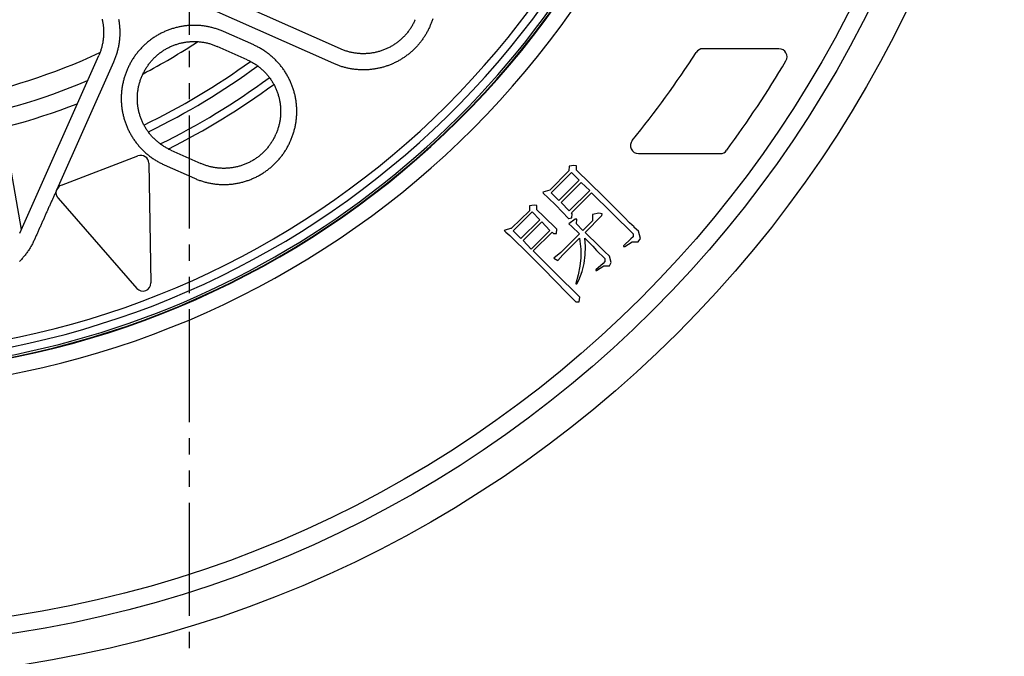
# Model space of a CAD drawing. Extents: x -436 to 2039, y 115 to 4474.
# Drawn here: x 530 to 591, y 2065 to 2105 of the extents above; entities that cross this region are included whole.
import ezdxf

# ---------------------------------------------------------------- set-up
doc = ezdxf.new("R2010")
doc.units = 0
doc.linetypes.add('EXLTYPE4', pattern=[12, 7, -1, 1, -1, 1, -1])
doc.layers.add('本体', color=7, linetype='CONTINUOUS')

msp = doc.modelspace()

# ---------------------------------------------------------------- linework, layer by layer
at = {"layer": '本体', "color": 6, "linetype": 'EXLTYPE4'}
msp.add_line((540.5, 2410.867), (540.5, 1863.148), dxfattribs=at)
at = {"layer": '本体', "color": 6, "linetype": 'CONTINUOUS', "flags": 128}
for points in [[(549.859, 2102.993), (534.295, 2109.922)], [(549.452, 2102.079), (533.888, 2109.009)], [(536.123, 2104.822), (536.134, 2104.764), (536.143, 2104.706), (536.152, 2104.648), (536.16, 2104.589), (536.167, 2104.531), (536.174, 2104.472), (536.18, 2104.414), (536.185, 2104.355), (536.189, 2104.296), (536.192, 2104.237), (536.195, 2104.178), (536.197, 2104.12), (536.198, 2104.061), (536.198, 2104.002), (536.198, 2103.943), (536.197, 2103.884), (536.195, 2103.825), (536.192, 2103.766), (536.189, 2103.707), (536.185, 2103.649), (536.18, 2103.59), (536.174, 2103.531), (536.167, 2103.473), (536.16, 2103.414), (536.152, 2103.356), (536.143, 2103.298), (536.133, 2103.24), (536.123, 2103.182), (536.112, 2103.124), (536.1, 2103.066), (536.087, 2103.009), (536.074, 2102.952), (536.06, 2102.894), (536.045, 2102.837), (536.029, 2102.781), (536.013, 2102.724), (535.996, 2102.668), (535.978, 2102.612), (535.96, 2102.556), (535.94, 2102.5), (535.92, 2102.445), (535.9, 2102.39), (535.878, 2102.335), (535.856, 2102.28), (535.833, 2102.226), (535.809, 2102.172), (532.306, 2094.281)], [(535.098, 2104.837), (535.11, 2104.784), (535.122, 2104.73), (535.133, 2104.676), (535.143, 2104.622), (535.152, 2104.568), (535.161, 2104.514), (535.169, 2104.459), (535.175, 2104.405), (535.181, 2104.35), (535.186, 2104.295), (535.19, 2104.24), (535.194, 2104.185), (535.196, 2104.131), (535.198, 2104.076), (535.198, 2104.021), (535.198, 2103.966), (535.197, 2103.911), (535.195, 2103.856), (535.193, 2103.801), (535.189, 2103.746), (535.185, 2103.691), (535.179, 2103.637), (535.173, 2103.582), (535.166, 2103.528), (535.158, 2103.473), (535.15, 2103.419), (535.14, 2103.365), (535.129, 2103.311), (535.118, 2103.257), (535.106, 2103.203), (535.093, 2103.15), (535.079, 2103.097), (535.065, 2103.044), (535.049, 2102.991), (535.033, 2102.938), (535.016, 2102.886), (534.998, 2102.834), (534.979, 2102.782), (534.959, 2102.731), (534.939, 2102.68), (534.918, 2102.629), (534.896, 2102.579)], [(542.631, 2104.06), (542.577, 2104.084), (542.523, 2104.107), (542.469, 2104.129), (542.414, 2104.15), (542.359, 2104.171), (542.303, 2104.191), (542.248, 2104.21), (542.192, 2104.229), (542.136, 2104.247), (542.079, 2104.264), (542.023, 2104.28), (541.966, 2104.296), (541.909, 2104.311), (541.852, 2104.325), (541.795, 2104.338), (541.737, 2104.351), (541.679, 2104.363), (541.622, 2104.374), (541.564, 2104.384), (541.505, 2104.394), (541.447, 2104.402), (541.389, 2104.411), (541.33, 2104.418), (541.272, 2104.424), (541.213, 2104.43), (541.155, 2104.435), (541.096, 2104.439), (541.037, 2104.443), (540.978, 2104.446), (540.919, 2104.448), (540.861, 2104.449), (540.802, 2104.449), (540.743, 2104.449), (540.684, 2104.448), (540.625, 2104.446), (540.566, 2104.443), (540.507, 2104.44), (540.449, 2104.435), (540.39, 2104.43), (540.331, 2104.425), (540.273, 2104.418), (540.214, 2104.411), (540.156, 2104.403), (540.098, 2104.394), (540.039, 2104.384), (539.981, 2104.374), (539.924, 2104.363), (539.866, 2104.351), (539.808, 2104.338), (539.751, 2104.325), (539.694, 2104.311), (539.637, 2104.296), (539.58, 2104.28), (539.523, 2104.264), (539.467, 2104.247), (539.411, 2104.229), (539.355, 2104.21), (539.299, 2104.191), (539.244, 2104.171), (539.189, 2104.15), (539.134, 2104.129), (539.079, 2104.107), (539.025, 2104.084), (538.971, 2104.06), (538.917, 2104.036), (538.864, 2104.011), (538.811, 2103.985), (538.758, 2103.959), (538.706, 2103.932), (538.654, 2103.904), (538.602, 2103.875), (538.551, 2103.846), (538.5, 2103.816), (538.45, 2103.786), (538.4, 2103.755), (538.35, 2103.723), (538.301, 2103.691), (538.252, 2103.658), (538.204, 2103.624), (538.156, 2103.59), (538.109, 2103.555), (538.062, 2103.519), (538.015, 2103.483), (537.969, 2103.446), (537.924, 2103.409), (537.879, 2103.371), (537.834, 2103.332), (537.79, 2103.293), (537.747, 2103.253), (537.704, 2103.213), (537.661, 2103.172), (537.619, 2103.131), (537.578, 2103.089), (537.537, 2103.047), (537.497, 2103.004), (537.457, 2102.96), (537.418, 2102.916), (537.38, 2102.871), (537.342, 2102.826), (537.304, 2102.781), (537.267, 2102.735), (537.231, 2102.688), (537.196, 2102.641), (537.161, 2102.594), (537.127, 2102.546), (537.093, 2102.498), (537.06, 2102.449), (537.028, 2102.4), (536.996, 2102.35), (536.965, 2102.3), (536.934, 2102.25), (536.904, 2102.199), (536.875, 2102.148), (536.847, 2102.096), (536.819, 2102.044), (536.792, 2101.992), (536.766, 2101.94), (536.74, 2101.887), (536.715, 2101.833), (536.691, 2101.78), (536.676, 2101.746), (536.652, 2101.692), (536.629, 2101.638), (536.607, 2101.584), (536.586, 2101.529), (536.565, 2101.474), (536.545, 2101.418), (536.526, 2101.363), (536.507, 2101.307), (536.489, 2101.251), (536.472, 2101.195), (536.456, 2101.138), (536.44, 2101.081), (536.425, 2101.024), (536.411, 2100.967), (536.398, 2100.91), (536.385, 2100.852), (536.373, 2100.794), (536.362, 2100.737), (536.352, 2100.679), (536.342, 2100.621), (536.334, 2100.562), (536.325, 2100.504), (536.318, 2100.446), (536.312, 2100.387), (536.306, 2100.328), (536.301, 2100.27), (536.297, 2100.211), (536.293, 2100.152), (536.29, 2100.093), (536.288, 2100.035), (536.287, 2099.976), (536.287, 2099.917), (536.287, 2099.858), (536.288, 2099.799), (536.29, 2099.74), (536.293, 2099.681), (536.296, 2099.622), (536.301, 2099.564), (536.306, 2099.505), (536.311, 2099.446), (536.318, 2099.388), (536.325, 2099.329), (536.333, 2099.271), (536.342, 2099.213), (536.352, 2099.155), (536.362, 2099.097), (536.373, 2099.039), (536.385, 2098.981), (536.398, 2098.924), (536.411, 2098.866), (536.425, 2098.809), (536.44, 2098.752), (536.456, 2098.695), (536.472, 2098.639), (536.489, 2098.582), (536.507, 2098.526), (536.526, 2098.47), (536.545, 2098.414), (536.565, 2098.359), (536.586, 2098.304), (536.607, 2098.249), (536.629, 2098.194), (536.652, 2098.14), (536.676, 2098.086), (536.7, 2098.033), (536.725, 2097.979), (536.751, 2097.926), (536.777, 2097.873), (536.804, 2097.821), (536.832, 2097.769), (536.861, 2097.718), (536.89, 2097.666), (536.92, 2097.616), (536.95, 2097.565), (536.981, 2097.515), (537.013, 2097.466), (537.045, 2097.416), (537.078, 2097.368), (537.112, 2097.319), (537.146, 2097.271), (537.181, 2097.224), (537.217, 2097.177), (537.253, 2097.13), (537.29, 2097.084), (537.327, 2097.039), (537.365, 2096.994), (537.404, 2096.949), (537.443, 2096.905), (537.483, 2096.862), (537.523, 2096.819), (537.564, 2096.776), (537.605, 2096.734), (537.647, 2096.693), (537.689, 2096.652), (537.732, 2096.612), (537.776, 2096.572), (537.82, 2096.533), (537.865, 2096.495), (537.91, 2096.457), (537.955, 2096.419), (538.001, 2096.383), (538.048, 2096.346), (538.095, 2096.311), (538.142, 2096.276), (538.19, 2096.242), (538.238, 2096.208), (538.287, 2096.175), (538.336, 2096.143), (538.386, 2096.111), (538.436, 2096.08), (538.486, 2096.049), (538.537, 2096.02), (538.588, 2095.991), (538.64, 2095.962), (538.692, 2095.934), (538.744, 2095.907), (538.796, 2095.881), (538.849, 2095.855), (538.903, 2095.83), (538.956, 2095.806)], [(555.581, 2104.85), (555.564, 2104.798), (555.547, 2104.747), (555.529, 2104.695), (555.51, 2104.644), (555.491, 2104.594), (555.471, 2104.543), (555.45, 2104.493), (555.429, 2104.443), (555.407, 2104.393), (555.392, 2104.36), (555.37, 2104.31), (555.347, 2104.261), (555.323, 2104.212), (555.299, 2104.163), (555.274, 2104.115), (555.249, 2104.067), (555.223, 2104.019), (555.197, 2103.972), (555.169, 2103.925), (555.142, 2103.878), (555.114, 2103.831), (555.085, 2103.785), (555.055, 2103.739), (555.026, 2103.694), (554.995, 2103.649), (554.964, 2103.604), (554.933, 2103.56), (554.901, 2103.516), (554.868, 2103.473), (554.835, 2103.429), (554.801, 2103.387), (554.767, 2103.344), (554.733, 2103.303), (554.698, 2103.261), (554.662, 2103.22), (554.626, 2103.179), (554.589, 2103.139), (554.552, 2103.099), (554.515, 2103.06), (554.476, 2103.021), (554.438, 2102.983), (554.399, 2102.945), (554.36, 2102.908), (554.32, 2102.871), (554.279, 2102.834), (554.239, 2102.798), (554.197, 2102.763), (554.156, 2102.728), (554.114, 2102.693), (554.071, 2102.659), (554.028, 2102.626), (553.985, 2102.593), (553.941, 2102.561), (553.897, 2102.529), (553.853, 2102.497), (553.808, 2102.467), (553.763, 2102.436), (553.717, 2102.407), (553.672, 2102.377), (553.625, 2102.349), (553.579, 2102.321), (553.532, 2102.293), (553.485, 2102.266), (553.437, 2102.24), (553.389, 2102.214), (553.341, 2102.189), (553.292, 2102.164), (553.244, 2102.14), (553.194, 2102.117), (553.145, 2102.094), (553.095, 2102.072), (553.046, 2102.05), (552.995, 2102.029), (552.945, 2102.009), (552.894, 2101.989), (552.843, 2101.97), (552.792, 2101.951), (552.741, 2101.933), (552.689, 2101.916), (552.638, 2101.899), (552.586, 2101.883), (552.534, 2101.868), (552.481, 2101.853), (552.429, 2101.839), (552.376, 2101.825), (552.323, 2101.813), (552.27, 2101.8), (552.217, 2101.789), (552.164, 2101.778), (552.111, 2101.767), (552.057, 2101.758), (552.003, 2101.749), (551.95, 2101.74), (551.896, 2101.732), (551.842, 2101.725), (551.788, 2101.719), (551.734, 2101.713), (551.68, 2101.708), (551.626, 2101.703), (551.571, 2101.7), (551.517, 2101.696), (551.463, 2101.694), (551.408, 2101.692), (551.354, 2101.691), (551.3, 2101.69), (551.245, 2101.691), (551.191, 2101.691), (551.137, 2101.693), (551.082, 2101.695), (551.028, 2101.698), (550.974, 2101.701), (550.919, 2101.705), (550.865, 2101.71), (550.811, 2101.715), (550.757, 2101.721), (550.703, 2101.728), (550.649, 2101.735), (550.596, 2101.743), (550.542, 2101.752), (550.488, 2101.761), (550.435, 2101.771), (550.382, 2101.781), (550.328, 2101.793), (550.275, 2101.804), (550.222, 2101.817), (550.17, 2101.83), (550.117, 2101.844), (550.065, 2101.858), (550.012, 2101.873), (549.96, 2101.889), (549.909, 2101.905), (549.857, 2101.922), (549.805, 2101.94), (549.754, 2101.958), (549.703, 2101.976), (549.652, 2101.996), (549.602, 2102.016), (549.552, 2102.036), (549.502, 2102.058), (549.452, 2102.079)], [(554.479, 2104.766), (554.456, 2104.716), (554.432, 2104.667), (554.408, 2104.617), (554.383, 2104.569), (554.357, 2104.52), (554.33, 2104.472), (554.303, 2104.424), (554.275, 2104.377), (554.246, 2104.33), (554.217, 2104.284), (554.186, 2104.238), (554.155, 2104.192), (554.123, 2104.147), (554.091, 2104.103), (554.058, 2104.059), (554.024, 2104.016), (553.99, 2103.973), (553.954, 2103.931), (553.919, 2103.889), (553.882, 2103.848), (553.845, 2103.807), (553.807, 2103.767), (553.769, 2103.728), (553.73, 2103.689), (553.691, 2103.651), (553.65, 2103.614), (553.61, 2103.577), (553.568, 2103.541), (553.526, 2103.505), (553.484, 2103.47), (553.441, 2103.436), (553.397, 2103.402), (553.353, 2103.369), (553.309, 2103.337), (553.264, 2103.306), (553.218, 2103.275), (553.172, 2103.245), (553.126, 2103.216), (553.079, 2103.187), (553.032, 2103.159), (552.984, 2103.132), (552.935, 2103.106), (552.887, 2103.08), (552.838, 2103.055), (552.788, 2103.031), (552.739, 2103.008), (552.688, 2102.985), (552.638, 2102.964), (552.587, 2102.943), (552.536, 2102.923), (552.484, 2102.903), (552.433, 2102.885), (552.381, 2102.867), (552.328, 2102.85), (552.276, 2102.834), (552.223, 2102.819), (552.17, 2102.805), (552.117, 2102.791), (552.063, 2102.779), (552.01, 2102.767), (551.956, 2102.756), (551.902, 2102.746), (551.847, 2102.736), (551.793, 2102.728), (551.739, 2102.72), (551.684, 2102.714), (551.63, 2102.708), (551.575, 2102.703), (551.52, 2102.698), (551.465, 2102.695), (551.41, 2102.693), (551.355, 2102.691), (551.3, 2102.69), (551.245, 2102.691), (551.19, 2102.692), (551.136, 2102.693), (551.081, 2102.696), (551.026, 2102.7), (550.971, 2102.704), (550.916, 2102.71), (550.862, 2102.716), (550.807, 2102.723), (550.753, 2102.731), (550.699, 2102.739), (550.644, 2102.749), (550.59, 2102.759), (550.537, 2102.771), (550.483, 2102.783), (550.43, 2102.796), (550.376, 2102.81), (550.323, 2102.824), (550.271, 2102.84), (550.218, 2102.856), (550.166, 2102.873), (550.114, 2102.891), (550.062, 2102.91), (550.011, 2102.93), (549.96, 2102.95), (549.909, 2102.971), (549.859, 2102.993)], [(554.494, 2104.8), (554.479, 2104.766)], [(555.407, 2104.393), (555.407, 2104.393)], [(544.492, 2103.232), (542.631, 2104.06)], [(537.604, 2101.373), (537.627, 2101.423), (537.651, 2101.473), (537.675, 2101.522), (537.7, 2101.571), (537.726, 2101.619), (537.753, 2101.668), (537.78, 2101.715), (537.808, 2101.763), (537.837, 2101.809), (537.866, 2101.856), (537.897, 2101.902), (537.928, 2101.947), (537.96, 2101.992), (537.992, 2102.036), (538.025, 2102.08), (538.059, 2102.124), (538.093, 2102.166), (538.129, 2102.209), (538.164, 2102.25), (538.201, 2102.291), (538.238, 2102.332), (538.276, 2102.372), (538.314, 2102.411), (538.353, 2102.45), (538.392, 2102.488), (538.433, 2102.526), (538.473, 2102.563), (538.515, 2102.599), (538.557, 2102.634), (538.599, 2102.669), (538.642, 2102.704), (538.686, 2102.737), (538.73, 2102.77), (538.774, 2102.802), (538.819, 2102.834), (538.865, 2102.864), (538.911, 2102.895), (538.957, 2102.924), (539.004, 2102.952), (539.052, 2102.98), (539.099, 2103.007), (539.148, 2103.034), (539.196, 2103.059), (539.245, 2103.084), (539.295, 2103.108), (539.344, 2103.132), (539.395, 2103.154), (539.445, 2103.176), (539.496, 2103.197), (539.547, 2103.217), (539.599, 2103.236), (539.65, 2103.254), (539.702, 2103.272), (539.755, 2103.289), (539.807, 2103.305), (539.86, 2103.32), (539.913, 2103.335), (539.966, 2103.348), (540.02, 2103.361), (540.074, 2103.373), (540.127, 2103.384), (540.181, 2103.394), (540.236, 2103.403), (540.29, 2103.412), (540.344, 2103.419), (540.399, 2103.426), (540.453, 2103.432), (540.508, 2103.437), (540.563, 2103.441), (540.618, 2103.444), (540.673, 2103.447), (540.728, 2103.448), (540.783, 2103.449), (540.838, 2103.449), (540.893, 2103.448), (540.947, 2103.446), (541.002, 2103.443), (541.057, 2103.44), (541.112, 2103.435), (541.167, 2103.43), (541.221, 2103.424), (541.276, 2103.417), (541.33, 2103.409), (541.384, 2103.4), (541.439, 2103.391), (541.493, 2103.38), (541.546, 2103.369), (541.6, 2103.357), (541.653, 2103.344), (541.707, 2103.33), (541.76, 2103.315), (541.812, 2103.3), (541.865, 2103.283), (541.917, 2103.266), (541.969, 2103.248), (542.021, 2103.23), (542.072, 2103.21), (542.123, 2103.19), (542.174, 2103.168), (542.224, 2103.146)], [(540.817, 2094.978), (540.871, 2094.954), (540.925, 2094.931), (540.979, 2094.909), (541.034, 2094.888), (541.089, 2094.867), (541.145, 2094.847), (541.2, 2094.828), (541.256, 2094.809), (541.312, 2094.791), (541.369, 2094.774), (541.425, 2094.758), (541.482, 2094.742), (541.539, 2094.727), (541.596, 2094.713), (541.653, 2094.7), (541.711, 2094.687), (541.769, 2094.675), (541.826, 2094.664), (541.884, 2094.654), (541.942, 2094.644), (542.001, 2094.635), (542.059, 2094.627), (542.117, 2094.62), (542.176, 2094.613), (542.235, 2094.608), (542.293, 2094.603), (542.352, 2094.598), (542.411, 2094.595), (542.47, 2094.592), (542.529, 2094.59), (542.587, 2094.589), (542.646, 2094.589), (542.705, 2094.589), (542.764, 2094.59), (542.823, 2094.592), (542.882, 2094.595), (542.941, 2094.598), (542.999, 2094.602), (543.058, 2094.607), (543.117, 2094.613), (543.175, 2094.62), (543.234, 2094.627), (543.292, 2094.635), (543.35, 2094.644), (543.408, 2094.654), (543.466, 2094.664), (543.524, 2094.675), (543.582, 2094.687), (543.64, 2094.699), (543.697, 2094.713), (543.754, 2094.727), (543.811, 2094.742), (543.868, 2094.757), (543.925, 2094.774), (543.981, 2094.791), (544.037, 2094.809), (544.093, 2094.827), (544.149, 2094.847), (544.204, 2094.867), (544.259, 2094.887), (544.314, 2094.909), (544.369, 2094.931), (544.423, 2094.954), (544.477, 2094.978), (544.531, 2095.002), (544.584, 2095.027), (544.637, 2095.053), (544.69, 2095.079), (544.742, 2095.106), (544.794, 2095.134), (544.845, 2095.162), (544.897, 2095.191), (544.947, 2095.221), (544.998, 2095.252), (545.048, 2095.283), (545.098, 2095.315), (545.147, 2095.347), (545.196, 2095.38), (545.244, 2095.414), (545.292, 2095.448), (545.339, 2095.483), (545.386, 2095.519), (545.433, 2095.555), (545.479, 2095.592), (545.524, 2095.629), (545.569, 2095.667), (545.614, 2095.705), (545.658, 2095.745), (545.701, 2095.784), (545.744, 2095.825), (545.787, 2095.865), (545.829, 2095.907), (545.87, 2095.949), (545.911, 2095.991), (545.951, 2096.034), (545.991, 2096.078), (546.03, 2096.122), (546.068, 2096.166), (546.106, 2096.211), (546.144, 2096.257), (546.18, 2096.303), (546.217, 2096.349), (546.252, 2096.396), (546.287, 2096.444), (546.321, 2096.492), (546.355, 2096.54), (546.388, 2096.589), (546.42, 2096.638), (546.452, 2096.687), (546.483, 2096.737), (546.514, 2096.788), (546.543, 2096.839), (546.573, 2096.89), (546.601, 2096.941), (546.629, 2096.993), (546.656, 2097.046), (546.682, 2097.098), (546.708, 2097.151), (546.733, 2097.204), (546.757, 2097.258), (546.772, 2097.291), (546.796, 2097.345), (546.818, 2097.399), (546.841, 2097.454), (546.862, 2097.509), (546.883, 2097.564), (546.903, 2097.619), (546.922, 2097.675), (546.941, 2097.731), (546.959, 2097.787), (546.976, 2097.843), (546.992, 2097.9), (547.008, 2097.957), (547.022, 2098.013), (547.037, 2098.071), (547.05, 2098.128), (547.063, 2098.186), (547.074, 2098.243), (547.086, 2098.301), (547.096, 2098.359), (547.106, 2098.417), (547.114, 2098.475), (547.122, 2098.534), (547.13, 2098.592), (547.136, 2098.651), (547.142, 2098.709), (547.147, 2098.768), (547.151, 2098.827), (547.155, 2098.885), (547.158, 2098.944), (547.159, 2099.003), (547.161, 2099.062), (547.161, 2099.121), (547.161, 2099.18), (547.159, 2099.239), (547.158, 2099.298), (547.155, 2099.356), (547.151, 2099.415), (547.147, 2099.474), (547.142, 2099.533), (547.136, 2099.591), (547.13, 2099.65), (547.123, 2099.708), (547.115, 2099.767), (547.106, 2099.825), (547.096, 2099.883), (547.086, 2099.941), (547.075, 2099.999), (547.063, 2100.057), (547.05, 2100.114), (547.037, 2100.172), (547.023, 2100.229), (547.008, 2100.286), (546.992, 2100.343), (546.976, 2100.399), (546.959, 2100.456), (546.941, 2100.512), (546.922, 2100.568), (546.903, 2100.623), (546.883, 2100.679), (546.862, 2100.734), (546.841, 2100.789), (546.819, 2100.843), (546.796, 2100.898), (546.772, 2100.952), (546.748, 2101.005), (546.723, 2101.059), (546.697, 2101.112), (546.671, 2101.164), (546.644, 2101.217), (546.616, 2101.268), (546.587, 2101.32), (546.558, 2101.371), (546.528, 2101.422), (546.498, 2101.473), (546.467, 2101.523), (546.435, 2101.572), (546.403, 2101.621), (546.37, 2101.67), (546.336, 2101.718), (546.302, 2101.766), (546.267, 2101.814), (546.231, 2101.861), (546.195, 2101.907), (546.158, 2101.953), (546.121, 2101.999), (546.083, 2102.044), (546.044, 2102.088), (546.005, 2102.132), (545.965, 2102.176), (545.925, 2102.219), (545.884, 2102.261), (545.843, 2102.303), (545.801, 2102.345), (545.758, 2102.385), (545.715, 2102.426), (545.672, 2102.465), (545.628, 2102.504), (545.583, 2102.543), (545.538, 2102.581), (545.493, 2102.618), (545.447, 2102.655), (545.4, 2102.691), (545.353, 2102.727), (545.306, 2102.762), (545.258, 2102.796), (545.21, 2102.83), (545.161, 2102.863), (545.112, 2102.895), (545.062, 2102.927), (545.012, 2102.958), (544.962, 2102.988), (544.911, 2103.018), (544.86, 2103.047), (544.808, 2103.076), (544.756, 2103.103), (544.704, 2103.13), (544.651, 2103.157), (544.599, 2103.182), (544.545, 2103.207), (544.492, 2103.232)], [(542.224, 2103.147), (542.224, 2103.146)], [(544.085, 2102.318), (542.224, 2103.147)], [(530, 2091.583), (534.896, 2102.579)], [(577.022, 2103), (572.315, 2103)], [(535.809, 2102.172), (535.809, 2102.172)], [(544.085, 2102.318), (544.135, 2102.295), (544.185, 2102.272), (544.234, 2102.248), (544.283, 2102.222), (544.331, 2102.197), (544.379, 2102.17), (544.427, 2102.143), (544.474, 2102.114), (544.521, 2102.086), (544.568, 2102.056), (544.614, 2102.026), (544.659, 2101.995), (544.704, 2101.963), (544.748, 2101.931), (544.792, 2101.897), (544.836, 2101.864), (544.878, 2101.829), (544.921, 2101.794), (544.962, 2101.758), (545.003, 2101.722), (545.044, 2101.685), (545.084, 2101.647), (545.123, 2101.609), (545.162, 2101.57), (545.2, 2101.53), (545.238, 2101.49), (545.275, 2101.449), (545.311, 2101.408), (545.346, 2101.366), (545.381, 2101.324), (545.415, 2101.281), (545.449, 2101.237), (545.482, 2101.193), (545.514, 2101.148), (545.546, 2101.103), (545.576, 2101.058), (545.606, 2101.012), (545.636, 2100.965), (545.664, 2100.918), (545.692, 2100.871), (545.719, 2100.823), (545.746, 2100.775), (545.771, 2100.726), (545.796, 2100.677), (545.82, 2100.628), (545.843, 2100.578), (545.866, 2100.528), (545.888, 2100.477), (545.909, 2100.427), (545.929, 2100.375), (545.948, 2100.324), (545.966, 2100.272), (545.984, 2100.22), (546.001, 2100.168), (546.017, 2100.115), (546.032, 2100.062), (546.047, 2100.009), (546.06, 2099.956), (546.073, 2099.903), (546.085, 2099.849), (546.096, 2099.795), (546.106, 2099.741), (546.115, 2099.687), (546.123, 2099.633), (546.131, 2099.578), (546.138, 2099.524), (546.144, 2099.469), (546.149, 2099.414), (546.153, 2099.36), (546.156, 2099.305), (546.159, 2099.25), (546.16, 2099.195), (546.161, 2099.14), (546.161, 2099.085), (546.16, 2099.03), (546.158, 2098.975), (546.155, 2098.92), (546.152, 2098.865), (546.147, 2098.811), (546.142, 2098.756), (546.136, 2098.701), (546.129, 2098.647), (546.121, 2098.592), (546.112, 2098.538), (546.102, 2098.484), (546.092, 2098.43), (546.081, 2098.376), (546.069, 2098.323), (546.056, 2098.269), (546.042, 2098.216), (546.027, 2098.163), (546.012, 2098.11), (545.995, 2098.058), (545.978, 2098.005), (545.96, 2097.953), (545.941, 2097.902), (545.922, 2097.85), (545.902, 2097.799), (545.88, 2097.748), (545.858, 2097.698)], [(536.691, 2101.78), (536.691, 2101.78)], [(539.363, 2096.72), (539.313, 2096.742), (539.263, 2096.766), (539.214, 2096.79), (539.165, 2096.815), (539.117, 2096.841), (539.068, 2096.868), (539.021, 2096.895), (538.973, 2096.923), (538.927, 2096.952), (538.88, 2096.982), (538.834, 2097.012), (538.789, 2097.043), (538.744, 2097.075), (538.7, 2097.107), (538.656, 2097.14), (538.612, 2097.174), (538.57, 2097.209), (538.527, 2097.244), (538.486, 2097.28), (538.445, 2097.316), (538.404, 2097.353), (538.364, 2097.391), (538.325, 2097.429), (538.286, 2097.468), (538.248, 2097.508), (538.21, 2097.548), (538.173, 2097.589), (538.137, 2097.63), (538.102, 2097.672), (538.067, 2097.714), (538.032, 2097.757), (537.999, 2097.801), (537.966, 2097.845), (537.934, 2097.889), (537.902, 2097.934), (537.872, 2097.98), (537.841, 2098.026), (537.812, 2098.072), (537.784, 2098.119), (537.756, 2098.167), (537.729, 2098.214), (537.702, 2098.263), (537.677, 2098.311), (537.652, 2098.36), (537.628, 2098.41), (537.604, 2098.46), (537.582, 2098.51), (537.56, 2098.56), (537.539, 2098.611), (537.519, 2098.662), (537.5, 2098.714), (537.482, 2098.765), (537.464, 2098.818), (537.447, 2098.87), (537.431, 2098.922), (537.416, 2098.975), (537.401, 2099.028), (537.388, 2099.082), (537.375, 2099.135), (537.363, 2099.189), (537.352, 2099.243), (537.342, 2099.297), (537.333, 2099.351), (537.324, 2099.405), (537.317, 2099.459), (537.31, 2099.514), (537.304, 2099.569), (537.299, 2099.623), (537.295, 2099.678), (537.292, 2099.733), (537.289, 2099.788), (537.288, 2099.843), (537.287, 2099.898), (537.287, 2099.953), (537.288, 2100.008), (537.29, 2100.063), (537.293, 2100.118), (537.296, 2100.172), (537.301, 2100.227), (537.306, 2100.282), (537.312, 2100.336), (537.319, 2100.391), (537.327, 2100.445), (537.336, 2100.5), (537.345, 2100.554), (537.356, 2100.608), (537.367, 2100.661), (537.379, 2100.715), (537.392, 2100.769), (537.406, 2100.822), (537.421, 2100.875), (537.436, 2100.928), (537.453, 2100.98), (537.47, 2101.032), (537.488, 2101.084), (537.506, 2101.136), (537.526, 2101.187), (537.546, 2101.239), (537.568, 2101.289), (537.59, 2101.34)], [(537.604, 2101.373), (537.589, 2101.34)], [(545.844, 2097.665), (545.821, 2097.615), (545.797, 2097.565), (545.773, 2097.516), (545.748, 2097.467), (545.722, 2097.418), (545.695, 2097.37), (545.668, 2097.322), (545.64, 2097.275), (545.611, 2097.228), (545.581, 2097.182), (545.551, 2097.136), (545.52, 2097.091), (545.488, 2097.046), (545.456, 2097.001), (545.423, 2096.957), (545.389, 2096.914), (545.355, 2096.871), (545.319, 2096.829), (545.284, 2096.787), (545.247, 2096.746), (545.21, 2096.706), (545.172, 2096.666), (545.134, 2096.626), (545.095, 2096.588), (545.055, 2096.549), (545.015, 2096.512), (544.975, 2096.475), (544.933, 2096.439), (544.891, 2096.403), (544.849, 2096.368), (544.806, 2096.334), (544.762, 2096.301), (544.718, 2096.268), (544.674, 2096.235), (544.629, 2096.204), (544.583, 2096.173), (544.537, 2096.143), (544.491, 2096.114), (544.444, 2096.085), (544.396, 2096.057), (544.349, 2096.03), (544.3, 2096.004), (544.252, 2095.978), (544.203, 2095.953), (544.153, 2095.929), (544.103, 2095.906), (544.053, 2095.884), (544.003, 2095.862), (543.952, 2095.841), (543.901, 2095.821), (543.849, 2095.802), (543.798, 2095.783), (543.746, 2095.766), (543.693, 2095.749), (543.641, 2095.733), (543.588, 2095.717), (543.535, 2095.703), (543.482, 2095.69), (543.428, 2095.677), (543.374, 2095.665), (543.321, 2095.654), (543.267, 2095.644), (543.212, 2095.635), (543.158, 2095.626), (543.104, 2095.619), (543.049, 2095.612), (542.994, 2095.606), (542.94, 2095.601), (542.885, 2095.597), (542.83, 2095.593), (542.775, 2095.591), (542.72, 2095.589), (542.665, 2095.589), (542.61, 2095.589), (542.555, 2095.59), (542.5, 2095.592), (542.446, 2095.594), (542.391, 2095.598), (542.336, 2095.602), (542.281, 2095.608), (542.227, 2095.614), (542.172, 2095.621), (542.118, 2095.629), (542.064, 2095.638), (542.009, 2095.647), (541.955, 2095.658), (541.902, 2095.669), (541.848, 2095.681), (541.795, 2095.694), (541.741, 2095.708), (541.688, 2095.722), (541.636, 2095.738), (541.583, 2095.754), (541.531, 2095.771), (541.479, 2095.789), (541.427, 2095.808), (541.376, 2095.828), (541.325, 2095.848), (541.274, 2095.869), (541.223, 2095.891)], [(545.844, 2097.665), (545.858, 2097.698)], [(546.757, 2097.258), (546.757, 2097.258)], [(532.585, 2094.547), (537.32, 2096.364)], [(539.363, 2096.72), (541.223, 2095.891)], [(568.326, 2096.504), (573.379, 2096.504)], [(529.38, 2095.819), (530.099, 2091.804)], [(537.999, 2095.906), (538.128, 2088.493)], [(538.956, 2095.806), (540.817, 2094.978)], [(567.401, 2090.739), (567.454, 2090.739), (567.481, 2090.739), (567.932, 2091.031), (568.171, 2091.031), (568.303, 2091.031), (568.436, 2091.243), (568.33, 2091.694), (568.064, 2091.932), (568.064, 2091.959), (567.773, 2092.224), (567.454, 2092.542), (567.083, 2092.913), (566.632, 2093.364), (566.128, 2093.867), (564.485, 2095.485), (564.485, 2095.75), (564.326, 2095.776), (564.034, 2095.723), (564.007, 2095.432), (562.841, 2094.239), (562.39, 2094.106), (562.417, 2094.053), (562.735, 2093.761), (563.212, 2093.311), (563.981, 2092.489), (564.007, 2092.489)], [(564.644, 2094.848), (563.398, 2093.602), (562.92, 2094.08), (564.166, 2095.325), (564.644, 2094.848)], [(565.307, 2094.212), (564.034, 2092.966), (563.53, 2093.47), (564.776, 2094.716), (565.307, 2094.212)], [(532.386, 2093.753), (532.386, 2093.752), (532.38, 2093.759), (532.374, 2093.766), (532.369, 2093.774), (532.363, 2093.781), (532.357, 2093.789), (532.352, 2093.796), (532.347, 2093.804), (532.342, 2093.812), (532.337, 2093.82), (532.332, 2093.828), (532.327, 2093.836), (532.323, 2093.845), (532.318, 2093.853), (532.314, 2093.861), (532.31, 2093.87), (532.306, 2093.878), (532.303, 2093.887), (532.299, 2093.896), (532.296, 2093.905), (532.292, 2093.913), (532.289, 2093.922), (532.286, 2093.931), (532.284, 2093.94), (532.281, 2093.949), (532.279, 2093.958), (532.277, 2093.967), (532.275, 2093.977), (532.273, 2093.986), (532.271, 2093.995), (532.27, 2094.004), (532.268, 2094.014), (532.267, 2094.023), (532.266, 2094.032), (532.265, 2094.042), (532.265, 2094.051), (532.264, 2094.06), (532.264, 2094.07), (532.264, 2094.079), (532.264, 2094.088), (532.264, 2094.098), (532.265, 2094.107), (532.265, 2094.117), (532.266, 2094.126), (532.267, 2094.135), (532.268, 2094.145), (532.269, 2094.154), (532.271, 2094.163), (532.272, 2094.173), (532.274, 2094.182), (532.276, 2094.191), (532.278, 2094.2), (532.281, 2094.209), (532.283, 2094.218), (532.286, 2094.227), (532.289, 2094.236), (532.292, 2094.245), (532.295, 2094.254), (532.298, 2094.263), (532.302, 2094.271), (532.305, 2094.28), (532.282, 2094.228), (532.259, 2094.176), (532.236, 2094.125), (532.213, 2094.073), (532.189, 2094.021), (532.166, 2093.97), (532.142, 2093.918), (532.119, 2093.867), (532.095, 2093.815), (532.072, 2093.763), (532.048, 2093.712), (532.024, 2093.66), (532.001, 2093.609), (531.977, 2093.557), (531.954, 2093.506), (531.93, 2093.454), (531.906, 2093.403), (531.883, 2093.351), (531.859, 2093.299), (531.836, 2093.248), (531.813, 2093.196), (531.789, 2093.144), (531.766, 2093.093), (531.743, 2093.041), (531.72, 2092.989), (531.697, 2092.938), (531.674, 2092.886), (531.65, 2092.834), (531.627, 2092.782), (531.604, 2092.73), (531.581, 2092.679), (531.558, 2092.627), (531.536, 2092.575), (531.513, 2092.523), (531.49, 2092.471), (531.467, 2092.419), (531.444, 2092.367), (531.421, 2092.316), (531.398, 2092.264), (531.375, 2092.212), (531.352, 2092.16), (531.329, 2092.108), (531.306, 2092.057), (531.283, 2092.005), (531.26, 2091.953), (531.237, 2091.901), (531.214, 2091.849), (531.191, 2091.798), (531.168, 2091.746), (531.145, 2091.694), (531.121, 2091.642), (531.098, 2091.59), (531.075, 2091.539), (531.052, 2091.487), (531.029, 2091.435), (531.006, 2091.383), (530.983, 2091.332), (530.96, 2091.28), (530.937, 2091.228), (530.914, 2091.176), (530.889, 2091.123), (530.864, 2091.069), (530.839, 2091.016), (530.812, 2090.964), (530.785, 2090.912), (530.758, 2090.86), (530.729, 2090.808), (530.7, 2090.757), (530.67, 2090.706), (530.64, 2090.656), (530.609, 2090.606), (530.577, 2090.556), (530.545, 2090.507), (530.512, 2090.458), (530.478, 2090.41), (530.444, 2090.362), (530.409, 2090.315), (530.373, 2090.268), (530.337, 2090.221), (530.3, 2090.175), (530.263, 2090.13), (530.225, 2090.085), (530.186, 2090.04), (530.147, 2089.996), (530.108, 2089.952), (530.067, 2089.909), (530.027, 2089.867), (529.985, 2089.825)], [(563.981, 2092.489), (564.193, 2092.516), (564.219, 2092.78), (564.166, 2092.833), (565.413, 2094.08), (567.985, 2091.534), (567.985, 2091.349), (567.852, 2091.216), (567.401, 2090.792), (567.401, 2090.739), (567.428, 2090.739)], [(532.386, 2093.752), (537.251, 2088.156)], [(560.454, 2091.879), (560.004, 2091.747), (560.11, 2091.641), (560.348, 2091.428), (560.72, 2091.058), (561.224, 2090.58), (561.833, 2089.97), (562.231, 2089.573), (562.602, 2089.201), (562.973, 2088.804), (563.345, 2088.433), (563.716, 2088.035), (564.219, 2087.558), (564.432, 2087.32), (564.644, 2087.32), (564.697, 2087.611), (563.159, 2089.122), (561.807, 2090.474), (562.973, 2091.641), (563.053, 2091.561), (563.239, 2091.561), (563.265, 2091.826), (562.443, 2092.622), (562.019, 2093.019), (562.019, 2093.284), (561.86, 2093.311), (561.568, 2093.258), (561.594, 2093.258)], [(561.568, 2093.258), (561.568, 2092.966), (560.454, 2091.879), (560.48, 2091.879)], [(562.204, 2092.41), (561.037, 2091.243), (560.561, 2091.72), (561.727, 2092.886), (562.204, 2092.41)], [(565.864, 2092.807), (565.466, 2092.728), (565.466, 2092.329), (564.882, 2091.747), (564.485, 2092.144), (564.511, 2092.436), (564.405, 2092.436), (564.007, 2092.144), (564.193, 2091.985), (564.67, 2091.534), (563.503, 2090.368), (563.08, 2090.023), (563.318, 2089.891), (563.636, 2090.236), (564.67, 2091.269), (564.697, 2091.084), (564.75, 2090.58), (564.75, 2090.05), (564.697, 2089.52), (564.591, 2088.99), (564.432, 2088.459), (564.432, 2088.433), (564.511, 2088.433), (564.617, 2088.672), (564.829, 2089.201), (564.962, 2089.705), (565.015, 2090.236), (565.042, 2090.739), (564.989, 2091.269), (565.492, 2090.765), (565.731, 2090.501), (566.235, 2089.997), (566.235, 2089.811), (566.128, 2089.705), (565.678, 2089.307), (565.678, 2089.254), (565.731, 2089.254), (566.181, 2089.546), (566.394, 2089.546), (566.526, 2089.546), (566.632, 2089.758), (566.526, 2090.156), (566.208, 2090.448), (566.049, 2090.607), (565.678, 2090.978), (565.227, 2091.402), (565.015, 2091.614), (566.049, 2092.675), (566.075, 2092.78), (565.864, 2092.807)], [(562.841, 2091.747), (561.674, 2090.58), (561.171, 2091.11), (562.337, 2092.277), (562.841, 2091.747)], [(530.914, 2091.176), (530.914, 2091.176)]]:
    msp.add_lwpolyline(points, dxfattribs=at)
at = {"layer": '本体', "color": 2, "linetype": 'CONTINUOUS'}
msp.add_circle((519.119, 2137), 73, dxfattribs=at)
at = {"layer": '本体', "color": 6, "linetype": 'CONTINUOUS'}
for radius in [71, 69.939, 69.939]:
    msp.add_circle((519.005, 2137), radius, dxfattribs=at)
at = {"layer": '本体', "color": 2, "linetype": 'CONTINUOUS'}
for centre, radius, start, end in [((801.709, 3237.174), 1237.265, 269.851843, 269.851843), ((798.413, 2951.243), 988.405, 269.817736, 269.817736), ((556.978, 2066.861), 212.678, 269.54168, 269.54168), ((748.31, 1991.817), 272.4, 180.39828, 180.39828)]:
    msp.add_arc(centre, radius, start, end, dxfattribs=at)
at = {"layer": '本体', "color": 6, "linetype": 'CONTINUOUS'}
for centre, radius, start, end in [((519.005, 2137), 55.161, 19.59557, 340.40443), ((519.005, 2137), 54.162, 19.97259, 340.02741), ((519.005, 2137), 54.131, 19.98437, 340.01563), ((519.005, 2137), 53.5, 20.44549, 339.55588), ((519.005, 2137), 53, 21.26592, 338.73392), ((519.005, 2137), 54.009, 278.51874, 339.96847), ((519.005, 2137), 40.14, 297.66031, 303.27594), ((519.005, 2137), 37.779, 280.65512, 295.00185), ((519.005, 2137), 63, 320.96078, 327.09095), ((572.315, 2102.5), 0.5, 90, 147.09095), ((577.022, 2102.5), 0.5, 329.26213, 90), ((519.005, 2137), 43, 295.76499, 306.0156), ((519.005, 2137), 43.5, 295.86845, 306.27973), ((519.005, 2137), 68, 323.66341, 329.26213), ((519.005, 2137), 39.053, 279.3729, 292.90585), ((519.005, 2137), 44.5, 296.28121, 306.45037), ((519.005, 2137), 45, 296.66888, 306.43176), ((519.005, 2137), 40.14, 278.35676, 291.27213), ((568.326, 2097.004), 0.5, 140.96078, 270), ((537.499, 2095.898), 0.5, 1, 111), ((573.379, 2097.004), 0.5, 270, 323.66341), ((532.764, 2094.08), 0.5, 111, 156.28082), ((537.628, 2088.484), 0.5, 221, 1)]:
    msp.add_arc(centre, radius, start, end, dxfattribs=at)

doc.saveas('drawing.dxf')
